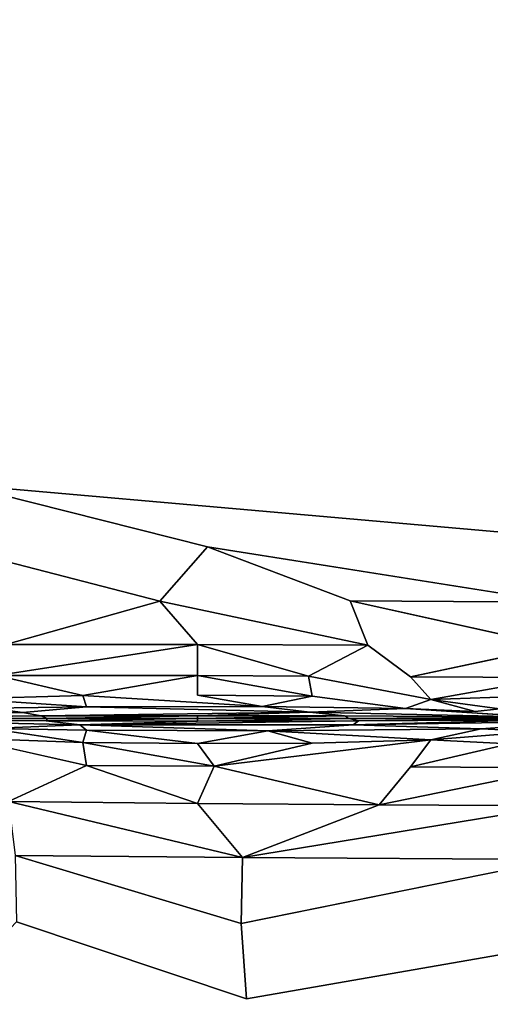
# Model space of a CAD drawing. Units: inches. Extents: x -38.4 to 38.3, y -25.6 to 49.4.
# Drawn here: x 22.8 to 29.9, y -4.4 to 10.4 of the extents above; entities that cross this region are included whole.
import ezdxf

# ---------------------------------------------------------------- set-up
doc = ezdxf.new("R2010")
doc.units = ezdxf.units.IN
doc.header["$MEASUREMENT"] = 0
doc.layers.add('SEAT-INSIDEFABRIC', color=5, linetype='Continuous')

msp = doc.modelspace()

# ---------------------------------------------------------------- linework, layer by layer
at = {"layer": 'SEAT-INSIDEFABRIC'}
for points, invisible_edges in [([(35.974, 42.96, 8.373), (12.377, -17.735, 8.373), (12.404, 41.294, 8.373)], 15), ([(12.377, -17.735, 8.373), (35.974, 42.96, 8.373), (35.978, -20.107, 8.373)], 15), ([(34.123, 3.368, 17.426), (35.881, 17.113, 17.426), (21.728, 19.954, 17.426)], 15), ([(32.94, 3.469, 17.426), (21.728, 19.954, 17.426), (21.925, 3.45, 17.426)], 15), ([(21.728, 19.954, 17.426), (32.94, 3.469, 17.426), (34.123, 3.368, 17.426)], 15), ([(21.925, 3.45, 17.426), (21.864, 2.491, 17.417), (25.639, 2.518, 17.417)], 2), ([(32.316, 2.536, 17.416), (32.94, 3.469, 17.426), (21.925, 3.45, 17.426)], 2), ([(21.925, 3.45, 17.426), (25.639, 2.518, 17.417), (32.316, 2.536, 17.416)], 2), ([(24.923, 1.702, 17.389), (25.639, 2.518, 17.417), (21.864, 2.491, 17.417)], 2), ([(25.639, 2.518, 17.417), (24.923, 1.702, 17.389), (27.78, 1.704, 17.389)], 2), ([(30.878, 1.687, 17.388), (32.316, 2.536, 17.416), (25.639, 2.518, 17.417)], 2), ([(21.864, 2.491, 17.417), (22.531, 1.692, 17.388), (24.923, 1.702, 17.389)], 2), ([(22.61, 1.048, 17.331), (24.923, 1.702, 17.389), (22.531, 1.692, 17.388)], 2), ([(28.044, 1.038, 17.331), (27.78, 1.704, 17.389), (24.923, 1.702, 17.389)], 2), ([(27.78, 1.704, 17.389), (28.044, 1.038, 17.331), (30.843, 1.023, 17.33)], 2), ([(28.044, 1.038, 17.331), (27.152, 0.574, 17.239), (28.682, 0.563, 17.233)], 2), ([(30.843, 1.023, 17.33), (28.044, 1.038, 17.331), (28.682, 0.563, 17.233)], 1), ([(23.767, 0.281, 17.134), (25.487, 0.286, 17.14), (25.487, 0.584, 17.243)], 1), ([(28.987, 0.222, 17.109), (28.682, 0.563, 17.233), (27.152, 0.574, 17.239)], 2), ([(27.152, 0.574, 17.239), (27.207, 0.275, 17.134), (28.987, 0.222, 17.109)], 2), ([(26.455, 0.119, 17.05), (25.487, 0.286, 17.14), (23.767, 0.281, 17.134)], 2), ([(28.609, 0.087, 17.024), (28.987, 0.222, 17.109), (27.207, 0.275, 17.134)], 2), ([(23.822, 0.115, 17.044), (22.866, 0.026, 16.969), (27.172, 0.034, 16.979)], 2), ([(27.172, 0.034, 16.979), (22.866, 0.026, 16.969), (23.137, -0.024, 16.932)], 1), ([(30.616, -0.041, 16.911), (29.651, 0.042, 16.983), (28.609, 0.087, 17.024)], 1), ([(30.017, 0.085, 17.021), (29.651, 0.042, 16.983), (30.616, -0.041, 16.911)], 14), ([(22.006, -0.358, 17.11), (22.317, -0.746, 17.234), (23.822, -0.77, 17.238)], 2), ([(25.737, -0.78, 17.242), (28.682, -0.789, 17.232), (28.987, -0.384, 17.109)], 1), ([(22.653, -1.31, 17.331), (23.822, -0.77, 17.238), (22.317, -0.746, 17.234)], 2), ([(28.682, -0.789, 17.232), (25.737, -0.78, 17.242), (28.214, -1.358, 17.331)], 1), ([(22.751, -2.119, 17.388), (22.773, -3.119, 17.417), (26.141, -3.143, 17.417)], 2), ([(26.141, -3.143, 17.417), (32.307, -3.215, 17.416), (30.879, -2.181, 17.388)], 1), ([(22.773, -3.119, 17.417), (21.689, -4.223, 17.426), (26.223, -4.273, 17.426)], 2), ([(26.223, -4.273, 17.426), (26.141, -3.143, 17.417), (22.773, -3.119, 17.417)], 2), ([(32.307, -3.215, 17.416), (26.141, -3.143, 17.417), (26.223, -4.273, 17.426)], 1), ([(26.223, -4.273, 17.426), (32.927, -4.315, 17.426), (32.307, -3.215, 17.416)], 1), ([(21.689, -4.223, 17.426), (12.372, -17.62, 17.426), (35.774, -21.296, 17.426)], 15), ([(35.774, -21.296, 17.426), (26.223, -4.273, 17.426), (21.689, -4.223, 17.426)], 15), ([(26.223, -4.273, 17.426), (35.774, -21.296, 17.426), (32.927, -4.315, 17.426)], 15)]:
    msp.add_3dface(points, dxfattribs=dict(at, invisible_edges=invisible_edges))
for points in [[(25.639, 2.518, 17.417), (27.78, 1.704, 17.389), (30.878, 1.687, 17.388)], [(24.923, 1.702, 17.389), (22.61, 1.048, 17.331), (25.487, 1.048, 17.335)], [(24.923, 1.702, 17.389), (25.487, 1.048, 17.335), (28.044, 1.038, 17.331)], [(30.843, 1.023, 17.33), (30.878, 1.687, 17.388), (27.78, 1.704, 17.389)], [(22.476, 0.581, 17.235), (25.487, 0.584, 17.243), (25.487, 1.048, 17.335)], [(25.487, 1.048, 17.335), (22.61, 1.048, 17.331), (22.476, 0.581, 17.235)], [(27.152, 0.574, 17.239), (28.044, 1.038, 17.331), (25.487, 1.048, 17.335)], [(25.487, 1.048, 17.335), (25.487, 0.584, 17.243), (27.152, 0.574, 17.239)], [(28.682, 0.563, 17.233), (30.855, 0.554, 17.233), (30.843, 1.023, 17.33)], [(22.006, 0.233, 17.11), (23.767, 0.281, 17.134), (22.476, 0.581, 17.235)], [(25.487, 0.584, 17.243), (22.476, 0.581, 17.235), (23.767, 0.281, 17.134)], [(25.487, 0.584, 17.243), (25.487, 0.286, 17.14), (27.207, 0.275, 17.134)], [(27.207, 0.275, 17.134), (27.152, 0.574, 17.239), (25.487, 0.584, 17.243)], [(30.855, 0.554, 17.233), (28.682, 0.563, 17.233), (28.987, 0.222, 17.109)], [(28.987, 0.222, 17.109), (30.169, 0.263, 17.128), (30.855, 0.554, 17.233)], [(23.822, 0.115, 17.044), (23.767, 0.281, 17.134), (22.006, 0.233, 17.11)], [(22.006, 0.233, 17.11), (22.365, 0.093, 17.024), (23.822, 0.115, 17.044)], [(23.767, 0.281, 17.134), (23.822, 0.115, 17.044), (26.455, 0.119, 17.05)], [(26.455, 0.119, 17.05), (27.207, 0.275, 17.134), (25.487, 0.286, 17.14)], [(27.207, 0.275, 17.134), (26.455, 0.119, 17.05), (28.609, 0.087, 17.024)], [(28.987, 0.222, 17.109), (28.609, 0.087, 17.024), (29.651, 0.042, 16.983)], [(30.169, 0.263, 17.128), (28.987, 0.222, 17.109), (30.017, 0.085, 17.021)], [(29.651, 0.042, 16.983), (30.017, 0.085, 17.021), (28.987, 0.222, 17.109)], [(22.866, 0.026, 16.969), (22.365, 0.093, 17.024), (20.273, -0.038, 16.912)], [(20.273, -0.038, 16.912), (23.137, -0.024, 16.932), (22.866, 0.026, 16.969)], [(22.866, 0.026, 16.969), (23.822, 0.115, 17.044), (22.365, 0.093, 17.024)], [(23.137, -0.024, 16.932), (25.487, -0.021, 16.937), (27.172, 0.034, 16.979)], [(27.172, 0.034, 16.979), (26.455, 0.119, 17.05), (23.822, 0.115, 17.044)], [(25.487, -0.021, 16.937), (27.692, -0.024, 16.933), (27.172, 0.034, 16.979)], [(27.172, 0.034, 16.979), (28.609, 0.087, 17.024), (26.455, 0.119, 17.05)], [(28.609, 0.087, 17.024), (27.172, 0.034, 16.979), (30.616, -0.041, 16.911)], [(30.616, -0.041, 16.911), (27.172, 0.034, 16.979), (27.692, -0.024, 16.933)], [(20.158, -0.06, 16.902), (23.235, -0.061, 16.919), (23.137, -0.024, 16.932)], [(23.137, -0.024, 16.932), (20.273, -0.038, 16.912), (20.158, -0.06, 16.902)], [(23.235, -0.061, 16.919), (20.158, -0.06, 16.902), (20.264, -0.081, 16.911)], [(20.264, -0.081, 16.911), (23.215, -0.098, 16.932), (23.235, -0.061, 16.919)], [(22.365, -0.213, 17.023), (23.72, -0.159, 16.979), (20.264, -0.081, 16.911)], [(20.264, -0.081, 16.911), (23.72, -0.159, 16.979), (23.215, -0.098, 16.932)], [(25.487, -0.021, 16.937), (23.137, -0.024, 16.932), (23.235, -0.061, 16.919)], [(25.487, -0.061, 16.923), (23.235, -0.061, 16.919), (23.215, -0.098, 16.932)], [(23.215, -0.098, 16.932), (25.487, -0.103, 16.937), (25.487, -0.061, 16.923)], [(25.487, -0.103, 16.937), (23.215, -0.098, 16.932), (23.72, -0.159, 16.979)], [(23.235, -0.061, 16.919), (25.487, -0.061, 16.923), (25.487, -0.021, 16.937)], [(27.903, -0.1, 16.932), (25.487, -0.103, 16.937), (23.72, -0.159, 16.979)], [(23.72, -0.159, 16.979), (27.824, -0.157, 16.973), (27.903, -0.1, 16.932)], [(27.692, -0.024, 16.933), (25.487, -0.021, 16.937), (25.487, -0.061, 16.923)], [(25.487, -0.061, 16.923), (27.761, -0.062, 16.919), (27.692, -0.024, 16.933)], [(27.761, -0.062, 16.919), (25.487, -0.061, 16.923), (25.487, -0.103, 16.937)], [(25.487, -0.103, 16.937), (27.903, -0.1, 16.932), (27.761, -0.062, 16.919)], [(30.616, -0.041, 16.911), (27.692, -0.024, 16.933), (27.761, -0.062, 16.919)], [(27.761, -0.062, 16.919), (30.74, -0.061, 16.903), (30.616, -0.041, 16.911)], [(30.74, -0.061, 16.903), (27.761, -0.062, 16.919), (27.903, -0.1, 16.932)], [(27.824, -0.157, 16.973), (31.347, -0.104, 16.924), (30.579, -0.084, 16.912)], [(30.579, -0.084, 16.912), (27.903, -0.1, 16.932), (27.824, -0.157, 16.973)], [(27.824, -0.157, 16.973), (29.743, -0.219, 17.016), (31.347, -0.104, 16.924)], [(27.903, -0.1, 16.932), (30.579, -0.084, 16.912), (30.74, -0.061, 16.903)], [(29.743, -0.219, 17.016), (30.565, -0.259, 17.044), (31.347, -0.104, 16.924)], [(22.365, -0.213, 17.023), (22.006, -0.358, 17.11), (23.767, -0.422, 17.133)], [(23.72, -0.159, 16.979), (22.365, -0.213, 17.023), (23.822, -0.239, 17.044)], [(23.767, -0.422, 17.133), (23.822, -0.239, 17.044), (22.365, -0.213, 17.023)], [(26.541, -0.248, 17.046), (27.824, -0.157, 16.973), (23.72, -0.159, 16.979)], [(23.72, -0.159, 16.979), (23.822, -0.239, 17.044), (26.541, -0.248, 17.046)], [(23.822, -0.239, 17.044), (23.767, -0.422, 17.133), (25.487, -0.436, 17.14)], [(25.487, -0.436, 17.14), (26.541, -0.248, 17.046), (23.822, -0.239, 17.044)], [(26.541, -0.248, 17.046), (25.487, -0.436, 17.14), (27.207, -0.435, 17.133)], [(27.824, -0.157, 16.973), (26.541, -0.248, 17.046), (29.743, -0.219, 17.016)], [(28.987, -0.384, 17.109), (29.743, -0.219, 17.016), (26.541, -0.248, 17.046)], [(26.541, -0.248, 17.046), (27.207, -0.435, 17.133), (28.987, -0.384, 17.109)], [(30.565, -0.259, 17.044), (29.743, -0.219, 17.016), (28.987, -0.384, 17.109)], [(28.987, -0.384, 17.109), (30.169, -0.442, 17.128), (30.565, -0.259, 17.044)], [(23.822, -0.77, 17.238), (23.767, -0.422, 17.133), (22.006, -0.358, 17.11)], [(23.767, -0.422, 17.133), (23.822, -0.77, 17.238), (25.737, -0.78, 17.242)], [(25.737, -0.78, 17.242), (25.487, -0.436, 17.14), (23.767, -0.422, 17.133)], [(27.207, -0.435, 17.133), (25.487, -0.436, 17.14), (25.737, -0.78, 17.242)], [(28.987, -0.384, 17.109), (27.207, -0.435, 17.133), (25.737, -0.78, 17.242)], [(30.169, -0.442, 17.128), (28.987, -0.384, 17.109), (28.682, -0.789, 17.232)], [(28.682, -0.789, 17.232), (30.93, -0.803, 17.233), (30.169, -0.442, 17.128)], [(23.822, -0.77, 17.238), (22.653, -1.31, 17.331), (25.487, -1.34, 17.335)], [(25.487, -1.34, 17.335), (25.737, -0.78, 17.242), (23.822, -0.77, 17.238)], [(25.487, -1.34, 17.335), (28.214, -1.358, 17.331), (25.737, -0.78, 17.242)], [(30.93, -0.803, 17.233), (28.682, -0.789, 17.232), (28.214, -1.358, 17.331)], [(28.214, -1.358, 17.331), (30.893, -1.373, 17.33), (30.93, -0.803, 17.233)], [(26.163, -2.15, 17.389), (25.487, -1.34, 17.335), (22.653, -1.31, 17.331)], [(22.653, -1.31, 17.331), (22.751, -2.119, 17.388), (26.163, -2.15, 17.389)], [(28.214, -1.358, 17.331), (25.487, -1.34, 17.335), (26.163, -2.15, 17.389)], [(30.893, -1.373, 17.33), (28.214, -1.358, 17.331), (26.163, -2.15, 17.389)], [(26.163, -2.15, 17.389), (30.879, -2.181, 17.388), (30.893, -1.373, 17.33)], [(26.141, -3.143, 17.417), (26.163, -2.15, 17.389), (22.751, -2.119, 17.388)], [(30.879, -2.181, 17.388), (26.163, -2.15, 17.389), (26.141, -3.143, 17.417)]]:
    msp.add_3dface(points, dxfattribs=at)

doc.saveas('drawing.dxf')
